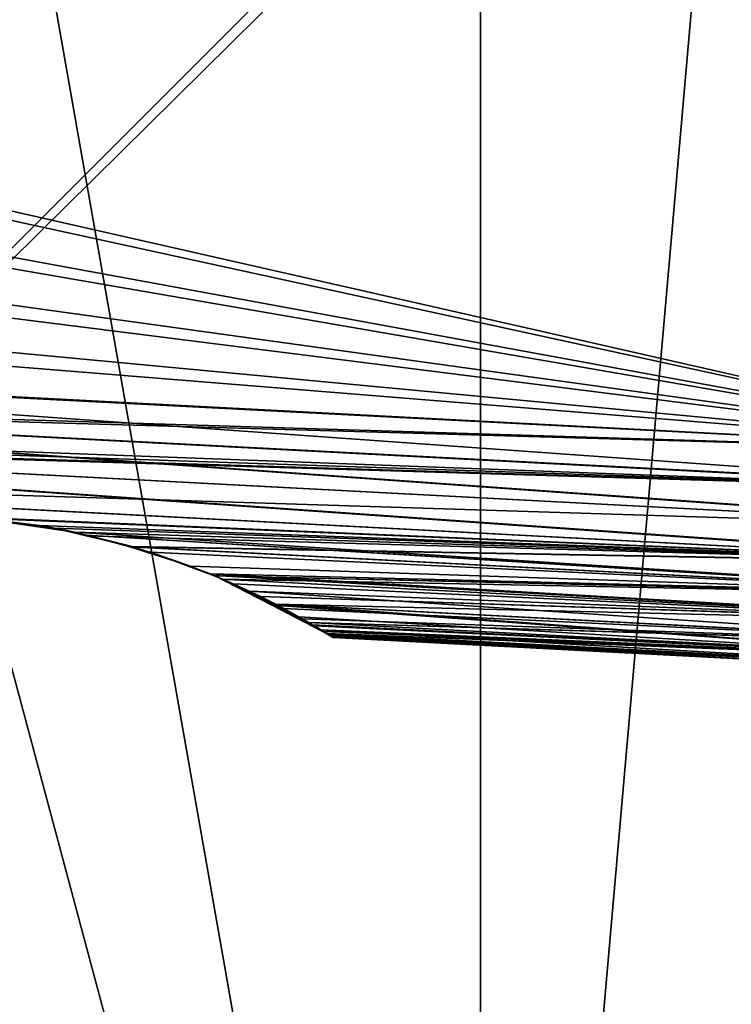
# Model space of a CAD drawing. Extents: x -65 to 65, y -245 to 65.
# Drawn here: x 8 to 15, y 2 to 10 of the extents above; entities that cross this region are included whole.
import ezdxf

# ---------------------------------------------------------------- set-up
doc = ezdxf.new("R2010")
doc.units = 0
doc.layers.add('L3', color=7, linetype='CONTINUOUS')
doc.layers.add('L6', color=7, linetype='CONTINUOUS')

msp = doc.modelspace()

# ---------------------------------------------------------------- linework, layer by layer
at = {"layer": 'L3', "color": 254}
for points in [[(-23.8854, -243.7504, 810), (23.8854, -243.7504, 810), (-23.8854, 25.43382, 810)], [(-23.8854, 25.43382, 810), (23.8854, -243.7504, 810), (23.8854, 25.43382, 810)], [(-3.394822, 23.25299, 808), (0, 23.55, 808), (12.5665, -10.97617, 808)], [(12.5665, -10.97617, 808), (0, 23.55, 808), (3.394822, 23.25299, 808)], [(12.5665, -10.97617, 808), (-6.686494, 22.37099, 808), (-3.394822, 23.25299, 808)], [(12.5665, -10.97617, 808), (3.394822, 23.25299, 808), (6.686494, 22.37099, 808)], [(0, 7.497259, 685.5), (19.0601, 21.50384, 686.4989), (0, 22.50274, 685.5)], [(12.5665, -10.97617, 808), (-12.5665, 18.97617, 808), (-6.686494, 22.37099, 808)], [(6.686494, 22.37099, 808), (12.5665, 18.97617, 808), (12.5665, -10.97617, 808)], [(17.85935, 6.56129, 686.436), (19.0601, 21.50384, 686.4989), (0, 7.497259, 685.5)], [(3.472238, 10.39306, 681.318), (3.248708, 10.87307, 681.3297), (19.0601, 21.50384, 680.5011)], [(19.0601, 21.50384, 680.5011), (3.524412, 10.28102, 681.3153), (3.472238, 10.39306, 681.318)], [(19.0601, 21.50384, 680.5011), (3.656925, 9.785809, 681.3083), (3.524412, 10.28102, 681.3153)], [(17.85935, 6.56129, 680.564), (3.656925, 9.785809, 681.3083), (19.0601, 21.50384, 680.5011)], [(9.775, -12.9308, 808), (-12.5665, 18.97617, 808), (12.5665, -10.97617, 808)], [(6.686494, -14.37099, 808), (-12.5665, 18.97617, 808), (9.775, -12.9308, 808)], [(12.5665, -10.97617, 808), (12.5665, 18.97617, 808), (14.97617, 16.5665, 808)], [(12.5665, -10.97617, 808), (14.97617, 16.5665, 808), (16.9308, -5.775, 808)], [(17.85935, 6.56129, 680.564), (3.693182, 9.650315, 681.3064), (3.656925, 9.785809, 681.3083)], [(3.73635, 9.156233, 681.3042), (3.693182, 9.650315, 681.3064), (17.85935, 6.56129, 680.564)], [(17.85935, 6.56129, 680.564), (3.75, 9, 681.3034), (3.73635, 9.156233, 681.3042)], [(3.708274, 8.522426, 681.3056), (3.75, 9, 681.3034), (17.85935, 6.56129, 680.564)], [(17.85935, 6.56129, 680.564), (3.693182, 8.349685, 681.3064), (3.708274, 8.522426, 681.3056)], [(17.85935, 6.56129, 680.564), (3.573546, 7.902594, 681.3127), (3.693182, 8.349685, 681.3064)], [(3.524412, 7.718977, 681.3153), (3.573546, 7.902594, 681.3127), (17.85935, 6.56129, 680.564)], [(17.85935, 6.56129, 680.564), (3.353385, 7.321516, 681.3242), (3.524412, 7.718977, 681.3153)], [(17.85935, 6.56129, 686.436), (0, 7.497259, 685.5), (17.82124, 6.224114, 686.405)], [(17.82124, 6.224114, 686.405), (0, 7.497259, 685.5), (0, 7.150174, 685.4696)], [(17.85935, 6.56129, 680.564), (3.18044, 7.013219, 681.3586), (3.34672, 7.309636, 681.3256)], [(3.34672, 7.309636, 681.3256), (3.353385, 7.321516, 681.3242), (17.85935, 6.56129, 680.564)], [(0, 7.149735, 685.4696), (17.78021, 5.888957, 686.314), (0, 7.150174, 685.4696)], [(17.82124, 6.224114, 686.405), (0, 7.150174, 685.4696), (17.8203, 6.216424, 686.4029)], [(17.8203, 6.216424, 686.4029), (0, 7.150174, 685.4696), (17.78021, 5.888957, 686.314)], [(0, 6.813771, 685.3796), (17.77932, 5.882252, 686.3108), (0, 7.149735, 685.4696)], [(0, 7.149735, 685.4696), (17.77932, 5.882252, 686.3108), (17.78021, 5.888957, 686.314)], [(17.82032, 6.21625, 680.5964), (3.011149, 6.769245, 681.429), (3.160874, 6.98502, 681.3667)], [(17.85935, 6.56129, 680.564), (3.160874, 6.98502, 681.3667), (3.18044, 7.013219, 681.3586)], [(17.82032, 6.21625, 680.5964), (3.160874, 6.98502, 681.3667), (17.85935, 6.56129, 680.564)], [(0, 6.813217, 685.3794), (17.7384, 5.574374, 686.1656), (0, 6.813771, 685.3796)], [(0, 6.813771, 685.3796), (17.7384, 5.574374, 686.1656), (17.77932, 5.882252, 686.3108)], [(0, 6.498224, 685.2326), (17.73761, 5.568946, 686.1617), (0, 6.813217, 685.3794)], [(0, 6.813217, 685.3794), (17.73761, 5.568946, 686.1617), (17.7384, 5.574374, 686.1656)], [(2.974269, 6.716094, 681.4443), (3.011149, 6.769245, 681.429), (17.82032, 6.21625, 680.5964)], [(2.974269, 6.716094, 681.4443), (17.82032, 6.21625, 680.5964), (2.941261, 6.67374, 681.4612)], [(17.77921, 5.88111, 680.6889), (2.660934, 6.359569, 681.6297), (2.92971, 6.660794, 681.4681)], [(2.941261, 6.67374, 681.4612), (17.82027, 6.21589, 680.5965), (2.92971, 6.660794, 681.4681)], [(2.92971, 6.660794, 681.4681), (17.82027, 6.21589, 680.5965), (17.77932, 5.882005, 680.6887)], [(2.92971, 6.660794, 681.4681), (17.77932, 5.882005, 680.6887), (17.77921, 5.88111, 680.6889)], [(2.941261, 6.67374, 681.4612), (17.82032, 6.21625, 680.5964), (17.82027, 6.21589, 680.5965)], [(0, 6.498224, 685.2326), (8.046207, 5.978657, 685.594), (17.73761, 5.568946, 686.1617)], [(17.7376, 5.568682, 680.8379), (7.737344, 5.995975, 681.4215), (2.660934, 6.359569, 681.6297)], [(17.7376, 5.568682, 680.8379), (2.660934, 6.359569, 681.6297), (17.77921, 5.88111, 680.6889)], [(7.865657, 5.983349, 681.4187), (7.737344, 5.995975, 681.4215), (17.7376, 5.568682, 680.8379)], [(17.7376, 5.568682, 680.8379), (8.630837, 5.908054, 681.4023), (7.865657, 5.983349, 681.4187)], [(8.630837, 5.908054, 681.4023), (8.046207, 5.978657, 685.594), (7.865657, 5.983349, 681.4187)], [(8.946048, 5.849011, 685.5839), (17.73761, 5.568946, 686.1617), (8.046207, 5.978657, 685.594)], [(8.630837, 5.908054, 681.4023), (8.946048, 5.849011, 685.5839), (8.046207, 5.978657, 685.594)], [(17.7376, 5.568682, 680.8379), (8.764269, 5.884883, 681.4066), (8.630837, 5.908054, 681.4023)], [(8.764269, 5.884883, 681.4066), (8.946048, 5.849011, 685.5839), (8.630837, 5.908054, 681.4023)], [(9.048758, 5.817484, 681.4321), (8.764269, 5.884883, 681.4066), (17.7376, 5.568682, 680.8379)], [(9.048758, 5.817484, 681.4321), (9.049632, 5.821668, 685.5718), (8.764269, 5.884883, 681.4066)], [(8.764269, 5.884883, 681.4066), (9.049632, 5.821668, 685.5718), (8.946048, 5.849011, 685.5839)], [(9.049632, 5.821668, 685.5718), (17.69709, 5.289993, 685.9642), (8.946048, 5.849011, 685.5839)], [(8.946048, 5.849011, 685.5839), (17.69709, 5.289993, 685.9642), (17.73761, 5.568946, 686.1617)], [(9.048758, 5.817484, 681.4321), (9.45901, 5.720288, 681.4688), (9.049632, 5.821668, 685.5718)], [(17.7376, 5.568682, 680.8379), (9.45901, 5.720288, 681.4688), (9.048758, 5.817484, 681.4321)], [(9.436271, 5.719606, 685.5263), (17.69645, 5.285988, 685.9601), (9.049632, 5.821668, 685.5718)], [(9.049632, 5.821668, 685.5718), (17.69645, 5.285988, 685.9601), (17.69709, 5.289993, 685.9642)], [(9.049632, 5.821668, 685.5718), (9.45901, 5.720288, 681.4688), (9.468996, 5.716949, 681.4709)], [(9.049632, 5.821668, 685.5718), (9.468996, 5.716949, 681.4709), (9.436271, 5.719606, 685.5263)], [(9.436271, 5.719606, 685.5263), (9.622675, 5.670401, 685.5043), (17.69645, 5.285988, 685.9601)], [(9.436271, 5.719606, 685.5263), (9.468996, 5.716949, 681.4709), (9.978187, 5.546647, 681.577)], [(9.436271, 5.719606, 685.5263), (9.978187, 5.546647, 681.577), (9.622675, 5.670401, 685.5043)], [(17.7374, 5.567143, 680.8387), (9.468996, 5.716949, 681.4709), (9.45901, 5.720288, 681.4688)], [(17.7374, 5.567143, 680.8387), (9.45901, 5.720288, 681.4688), (17.7376, 5.568682, 680.8379)], [(17.69643, 5.285776, 681.0398), (9.978187, 5.546647, 681.577), (9.468996, 5.716949, 681.4709)], [(17.69643, 5.285776, 681.0398), (9.468996, 5.716949, 681.4709), (17.7374, 5.567143, 680.8387)], [(17.69645, 5.285988, 685.9601), (9.622675, 5.670401, 685.5043), (10.15746, 5.475949, 685.3669)], [(9.622675, 5.670401, 685.5043), (9.978187, 5.546647, 681.577), (10.18881, 5.459698, 681.6521)], [(9.622675, 5.670401, 685.5043), (10.18881, 5.459698, 681.6521), (10.15746, 5.475949, 685.3669)], [(10.18881, 5.459698, 681.6521), (9.978187, 5.546647, 681.577), (17.69643, 5.285776, 681.0398)], [(17.69645, 5.285988, 685.9601), (10.15746, 5.475949, 685.3669), (17.65755, 5.044558, 685.7159)], [(17.65755, 5.044558, 685.7159), (10.15746, 5.475949, 685.3669), (10.18962, 5.461717, 685.3529)], [(10.15746, 5.475949, 685.3669), (10.18881, 5.459698, 681.6521), (10.18962, 5.461717, 685.3529)], [(10.18881, 5.459698, 681.6521), (10.25833, 5.430997, 681.6769), (10.18962, 5.461717, 685.3529)], [(17.69611, 5.2836, 681.0413), (10.25833, 5.430997, 681.6769), (10.18881, 5.459698, 681.6521)], [(17.69611, 5.2836, 681.0413), (10.18881, 5.459698, 681.6521), (17.69643, 5.285776, 681.0398)], [(17.65755, 5.044558, 685.7159), (10.18962, 5.461717, 685.3529), (17.65707, 5.041945, 685.712)], [(10.18962, 5.461717, 685.3529), (10.25845, 5.43126, 685.323), (17.65707, 5.041945, 685.712)], [(10.18962, 5.461717, 685.3529), (10.25833, 5.430997, 681.6769), (10.3616, 5.388368, 681.7137)], [(10.80902, 5.168501, 681.9901), (11.03103, 5.043845, 682.2363), (10.18962, 5.461717, 685.3529)], [(10.80902, 5.168501, 681.9901), (10.18962, 5.461717, 685.3529), (10.73529, 5.2065, 681.9366)], [(10.73529, 5.2065, 681.9366), (10.18962, 5.461717, 685.3529), (10.3616, 5.388368, 681.7137)], [(11.03103, 5.043845, 682.2363), (11.08322, 5.013363, 682.3096), (10.18962, 5.461717, 685.3529)], [(10.18962, 5.461717, 685.3529), (11.08322, 5.013363, 682.3096), (11.19529, 4.945087, 682.5637)], [(10.18962, 5.461717, 685.3529), (11.19529, 4.945087, 682.5637), (10.25845, 5.43126, 685.323)], [(17.65706, 5.041854, 681.2879), (10.3616, 5.388368, 681.7137), (10.25833, 5.430997, 681.6769)], [(17.65706, 5.041854, 681.2879), (10.25833, 5.430997, 681.6769), (17.69611, 5.2836, 681.0413)], [(17.65707, 5.041945, 685.712), (10.25845, 5.43126, 685.323), (10.5057, 5.321851, 685.2155)], [(10.25845, 5.43126, 685.323), (11.19529, 4.945087, 682.5637), (11.21732, 4.9314, 682.6323)], [(10.25845, 5.43126, 685.323), (11.21732, 4.9314, 682.6323), (10.5057, 5.321851, 685.2155)], [(10.60429, 5.274026, 681.8414), (10.3616, 5.388368, 681.7137), (17.65706, 5.041854, 681.2879)], [(10.73529, 5.2065, 681.9366), (10.3616, 5.388368, 681.7137), (10.60429, 5.274026, 681.8414)], [(17.65707, 5.041945, 685.712), (10.5057, 5.321851, 685.2155), (17.62098, 4.845631, 685.4282)], [(17.62098, 4.845631, 685.4282), (10.5057, 5.321851, 685.2155), (10.73809, 5.205466, 685.064)], [(10.5057, 5.321851, 685.2155), (11.21732, 4.9314, 682.6323), (11.24404, 4.914575, 682.7839)], [(10.5057, 5.321851, 685.2155), (11.24404, 4.914575, 682.7839), (10.73809, 5.205466, 685.064)], [(17.65663, 5.0392, 681.2906), (10.73529, 5.2065, 681.9366), (10.60429, 5.274026, 681.8414)], [(17.65663, 5.0392, 681.2906), (10.60429, 5.274026, 681.8414), (17.65706, 5.041854, 681.2879)], [(17.62067, 4.844298, 681.575), (10.80902, 5.168501, 681.9901), (10.73529, 5.2065, 681.9366)], [(17.62067, 4.844298, 681.575), (10.73529, 5.2065, 681.9366), (17.65663, 5.0392, 681.2906)], [(17.62098, 4.845631, 685.4282), (10.73809, 5.205466, 685.064), (17.62066, 4.844211, 685.4251)], [(17.62066, 4.844211, 685.4251), (10.73809, 5.205466, 685.064), (17.58851, 4.699338, 685.1101)], [(17.58851, 4.699338, 685.1101), (10.73809, 5.205466, 685.064), (17.58834, 4.698781, 685.1079)], [(17.58834, 4.698781, 685.1079), (10.73809, 5.205466, 685.064), (10.76199, 5.1935, 685.0485)], [(10.73809, 5.205466, 685.064), (11.24404, 4.914575, 682.7839), (11.24978, 4.910934, 682.8625)], [(10.73809, 5.205466, 685.064), (11.24978, 4.910934, 682.8625), (10.76199, 5.1935, 685.0485)], [(17.58834, 4.698781, 685.1079), (10.76199, 5.1935, 685.0485), (10.94447, 5.093903, 684.8776)], [(10.76199, 5.1935, 685.0485), (11.24978, 4.910934, 682.8625), (11.25066, 4.910378, 682.9076)], [(10.76199, 5.1935, 685.0485), (11.25066, 4.910378, 682.9076), (10.94447, 5.093903, 684.8776)], [(10.9772, 5.075282, 682.1605), (10.80902, 5.168501, 681.9901), (17.62067, 4.844298, 681.575)], [(10.9772, 5.075282, 682.1605), (11.03103, 5.043845, 682.2363), (10.80902, 5.168501, 681.9901)], [(10.94447, 5.093903, 684.8776), (11.03108, 5.043786, 684.7638), (17.58834, 4.698781, 685.1079)], [(10.94447, 5.093903, 684.8776), (11.25066, 4.910378, 682.9076), (11.09873, 5.004093, 684.485)], [(10.94447, 5.093903, 684.8776), (11.09873, 5.004093, 684.485), (11.03108, 5.043786, 684.7638)], [(11.03103, 5.043845, 682.2363), (10.9772, 5.075282, 682.1605), (17.62067, 4.844298, 681.575)], [(17.58837, 4.699082, 681.8922), (11.08322, 5.013363, 682.3096), (11.03103, 5.043845, 682.2363)], [(17.58837, 4.699082, 681.8922), (11.03103, 5.043845, 682.2363), (17.62015, 4.841473, 681.5791)], [(17.62015, 4.841473, 681.5791), (11.03103, 5.043845, 682.2363), (17.62067, 4.844298, 681.575)], [(11.03108, 5.043786, 684.7638), (11.06649, 5.023302, 684.7172), (17.58834, 4.698781, 685.1079)], [(11.03108, 5.043786, 684.7638), (11.09873, 5.004093, 684.485), (11.14156, 4.978215, 684.428)], [(11.03108, 5.043786, 684.7638), (11.14156, 4.978215, 684.428), (11.06649, 5.023302, 684.7172)], [(17.58834, 4.698781, 685.1079), (11.06649, 5.023302, 684.7172), (11.14012, 4.979093, 684.5844)], [(11.06649, 5.023302, 684.7172), (11.14156, 4.978215, 684.428), (11.19701, 4.944048, 684.4365)], [(11.06649, 5.023302, 684.7172), (11.19701, 4.944048, 684.4365), (11.14012, 4.979093, 684.5844)], [(11.16873, 4.961578, 682.4812), (11.08322, 5.013363, 682.3096), (17.58837, 4.699082, 681.8922)], [(11.08322, 5.013363, 682.3096), (11.16873, 4.961578, 682.4812), (11.19529, 4.945087, 682.5637)], [(11.25066, 4.910378, 682.9076), (11.25066, 4.910378, 684.0923), (11.09873, 5.004093, 684.485)], [(11.09873, 5.004093, 684.485), (11.25066, 4.910378, 684.0923), (11.14156, 4.978215, 684.428)], [(17.58834, 4.698781, 685.1079), (11.14012, 4.979093, 684.5844), (17.56115, 4.610159, 684.7712)], [(17.56115, 4.610159, 684.7712), (11.14012, 4.979093, 684.5844), (17.56108, 4.610072, 684.7702)], [(17.56108, 4.610072, 684.7702), (11.14012, 4.979093, 684.5844), (11.19701, 4.944048, 684.4365)], [(11.20831, 4.93704, 684.402), (11.19701, 4.944048, 684.4365), (11.14156, 4.978215, 684.428)], [(11.20831, 4.93704, 684.402), (11.14156, 4.978215, 684.428), (11.23993, 4.917171, 684.2496)], [(11.23993, 4.917171, 684.2496), (11.14156, 4.978215, 684.428), (11.25066, 4.910378, 684.0923)], [(11.19529, 4.945087, 682.5637), (11.16873, 4.961578, 682.4812), (17.58837, 4.699082, 681.8922)], [(17.56113, 4.610591, 682.23), (11.21732, 4.9314, 682.6323), (11.19529, 4.945087, 682.5637)], [(17.56113, 4.610591, 682.23), (11.19529, 4.945087, 682.5637), (17.58779, 4.696508, 681.8979)], [(17.58779, 4.696508, 681.8979), (11.19529, 4.945087, 682.5637), (17.58837, 4.699082, 681.8922)], [(17.56108, 4.610072, 684.7702), (11.19701, 4.944048, 684.4365), (11.20226, 4.940812, 684.4229)], [(11.20226, 4.940812, 684.4229), (11.19701, 4.944048, 684.4365), (11.20831, 4.93704, 684.402)], [(11.20831, 4.93704, 684.402), (17.56108, 4.610072, 684.7702), (11.20226, 4.940812, 684.4229)], [(11.23993, 4.917171, 684.2496), (17.56108, 4.610072, 684.7702), (11.20831, 4.93704, 684.402)], [(11.24404, 4.914575, 682.7839), (11.21732, 4.9314, 682.6323), (17.56113, 4.610591, 682.23)], [(11.25066, 4.910378, 684.0923), (17.53971, 4.580783, 684.422), (11.23993, 4.917171, 684.2496)], [(11.23993, 4.917171, 684.2496), (17.53971, 4.580783, 684.422), (17.56108, 4.610072, 684.7702)], [(11.24404, 4.914575, 682.7839), (17.56113, 4.610591, 682.23), (11.24978, 4.910934, 682.8625)], [(17.53971, 4.580783, 682.578), (11.25066, 4.910378, 682.9076), (11.24978, 4.910934, 682.8625)], [(11.24978, 4.910934, 682.8625), (17.56113, 4.610591, 682.23), (17.56056, 4.608744, 682.2371)], [(11.24978, 4.910934, 682.8625), (17.56056, 4.608744, 682.2371), (17.53971, 4.580783, 682.578)], [(17.53971, 4.580783, 682.578), (17.53971, 4.580783, 684.422), (11.25066, 4.910378, 682.9076)], [(11.25066, 4.910378, 682.9076), (17.53971, 4.580783, 684.422), (11.25066, 4.910378, 684.0923)]]:
    msp.add_3dface(points, dxfattribs=at)
at = {"layer": 'L6', "color": 254}
for points in [[(-65, 64.2), (65, 64.2), (-65, -64.2)], [(-65, -64.2), (65, 64.2), (65, -64.2)], [(-64.2, 64.2, 12.3), (-64.2, -64.2, 12.3), (64.2, 64.2, 12.3)], [(64.2, 64.2, 12.3), (-64.2, -64.2, 12.3), (64.2, -64.2, 12.3)]]:
    msp.add_3dface(points, dxfattribs=at)

doc.saveas('drawing.dxf')
